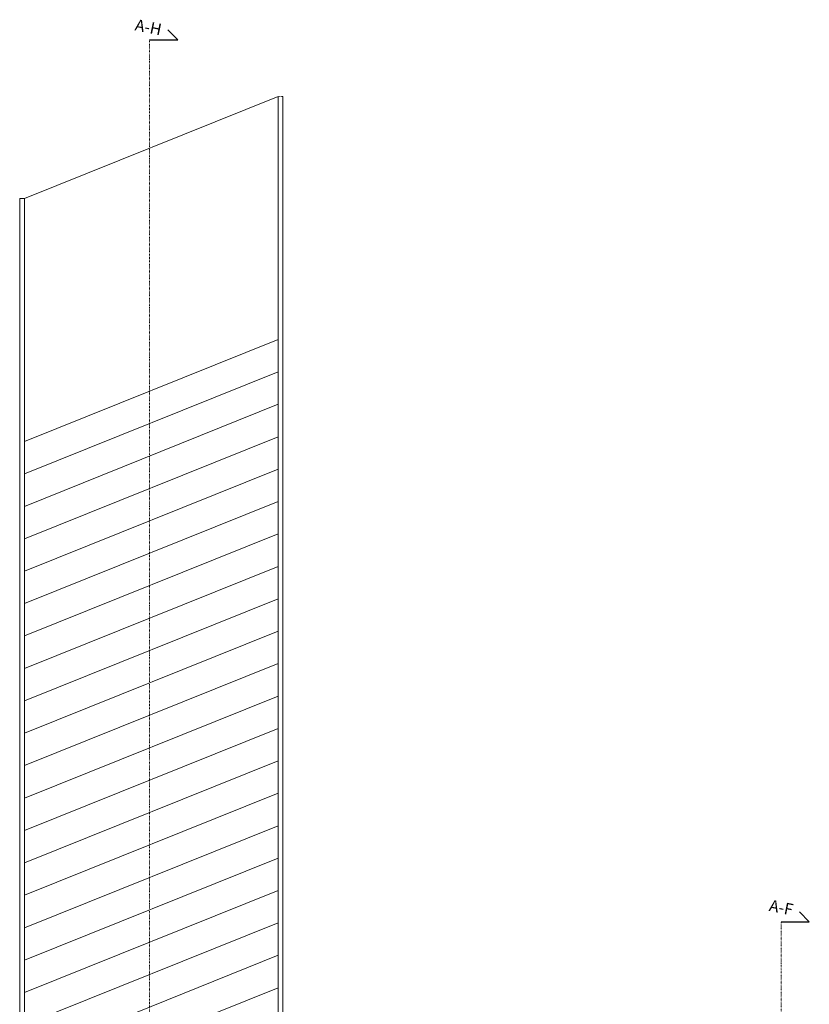
# Model space of a CAD drawing. Units: millimetres. Extents: x -78877 to -57185, y 15141 to 45590.
# Drawn here: x -69812 to -61411, y 35113 to 45590 of the extents above; entities that cross this region are included whole.
import ezdxf

# ---------------------------------------------------------------- set-up
doc = ezdxf.new("R2010")
doc.units = ezdxf.units.MM
doc.linetypes.add('Pistekatko 6_4_5_mm', pattern=[15, 6, -4.5, 0, -4.5])
for name, color, linetype, lineweight in [('A-ANNO-SYMB', 6, 'Continuous', 5), ('A-FLOR-STRS', 2, 'Continuous', 18), ('A-SECT-MBND', 5, 'Pistekatko 6_4_5_mm', 18)]:
    doc.layers.add(name, color=color, linetype=linetype, lineweight=lineweight)

# ---------------------------------------------------------------- blocks, each defined once
blk = doc.blocks.new('Section - leikkausnuoli_50-V1-1_ krs')
at = {"layer": 'A-ANNO-SYMB', "lineweight": 25}
for p, q in [((0, 6), (-2.12, 3.88)), ((0, 0), (0, 6))]:
    blk.add_line(p, q, dxfattribs=at)

msp = doc.modelspace()

# ---------------------------------------------------------------- linework, layer by layer
at = {"layer": 'A-ANNO-SYMB', "linetype": 'Pistekatko 6_4_5_mm'}
msp.add_line((-68430.7, 45374.8), (-68430.7, 25390.4), dxfattribs=at)
msp.add_lwpolyline([(-61710.5, 18339.1), (-61710.5, 35989.3)], dxfattribs=at)
at = {"layer": 'A-FLOR-STRS'}
for p, q in [((-67062.7, 44773.7), (-69762.1, 43688.1)), ((-67062.7, 42186.9), (-67062.7, 44773.7)), ((-67062.7, 42186.9), (-67062.7, 44773.7)), ((-67012.7, 42186.9), (-67012.7, 44773.7)), ((-69812.1, 43688.1), (-69762.1, 43688.1)), ((-69812.1, 41101.2), (-69812.1, 43688.1)), ((-69762.1, 41101.2), (-69762.1, 43688.1)), ((-69762.1, 41101.2), (-69762.1, 43688.1)), ((-67062.7, 42186.9), (-69762.1, 41101.2)), ((-67062.7, 34257.1), (-67062.7, 42186.9)), ((-67062.7, 34257.1), (-67062.7, 42186.9)), ((-67012.7, 34290.1), (-67012.7, 42186.9)), ((-67062.7, 41842), (-69762.1, 40756.3)), ((-67062.7, 41497.1), (-69762.1, 40411.4)), ((-69812.1, 32442.5), (-69812.1, 41101.2)), ((-67062.7, 41152.1), (-69762.1, 40066.5)), ((-69762.1, 32475.5), (-69762.1, 41101.2)), ((-69762.1, 32475.5), (-69762.1, 41101.2)), ((-67062.7, 40807.2), (-69762.1, 39721.6)), ((-67062.7, 40462.3), (-69762.1, 39376.7)), ((-67062.7, 40117.4), (-69762.1, 39031.8)), ((-67062.7, 39772.5), (-69762.1, 38686.9)), ((-67062.7, 39427.6), (-69762.1, 38341.9)), ((-67062.7, 39082.7), (-69762.1, 37997)), ((-67062.7, 38737.8), (-69762.1, 37652.1)), ((-67062.7, 38392.9), (-69762.1, 37307.2)), ((-67062.7, 38047.9), (-69762.1, 36962.3)), ((-67062.7, 37703), (-69762.1, 36617.4)), ((-67062.7, 37358.1), (-69762.1, 36272.5)), ((-67062.7, 37013.2), (-69762.1, 35927.6)), ((-67062.7, 36668.3), (-69762.1, 35582.7)), ((-67062.7, 36323.4), (-69762.1, 35237.7)), ((-67062.7, 35978.5), (-69762.1, 34892.8)), ((-67062.7, 35633.7), (-69762.1, 34548)), ((-67062.7, 35288.8), (-69762.1, 34203.1))]:
    msp.add_line(p, q, dxfattribs=at)
at = {"layer": 'A-SECT-MBND'}
msp.add_line((-67012.7, 44773.7), (-67062.7, 44773.7), dxfattribs=at)

# ---------------------------------------------------------------- block references
at = {"layer": 'A-ANNO-SYMB', "rotation": 269.9999999999996}
for p, xscale, yscale, zscale in [((-68430.7, 45374.8), 49.99999999999998, 49.99999999999998, 49.99999999999998), ((-61710.5, 35989.3), 49.99999999999996, 49.99999999999996, 49.99999999999996)]:
    msp.add_blockref('Section - leikkausnuoli_50-V1-1_ krs', p, dxfattribs=dict(at, xscale=xscale, yscale=yscale, zscale=zscale))

# ---------------------------------------------------------------- texts
at = {"layer": 'A-ANNO-SYMB', "char_height": 122.942, "attachment_point": 2, "rotation": 348.58542, "line_spacing_factor": 0.938532}
for s, insert, width in [('\\fArial|b0|i0|c0|p34|;A-H', (-68430.7, 45570.2), 351), ('\\fArial|b0|i0|c0|p34|;A-F', (-61697.4, 36202.8), 328.5)]:
    msp.add_mtext(s, dxfattribs=dict(at, insert=insert, width=width))

doc.saveas('drawing.dxf')
